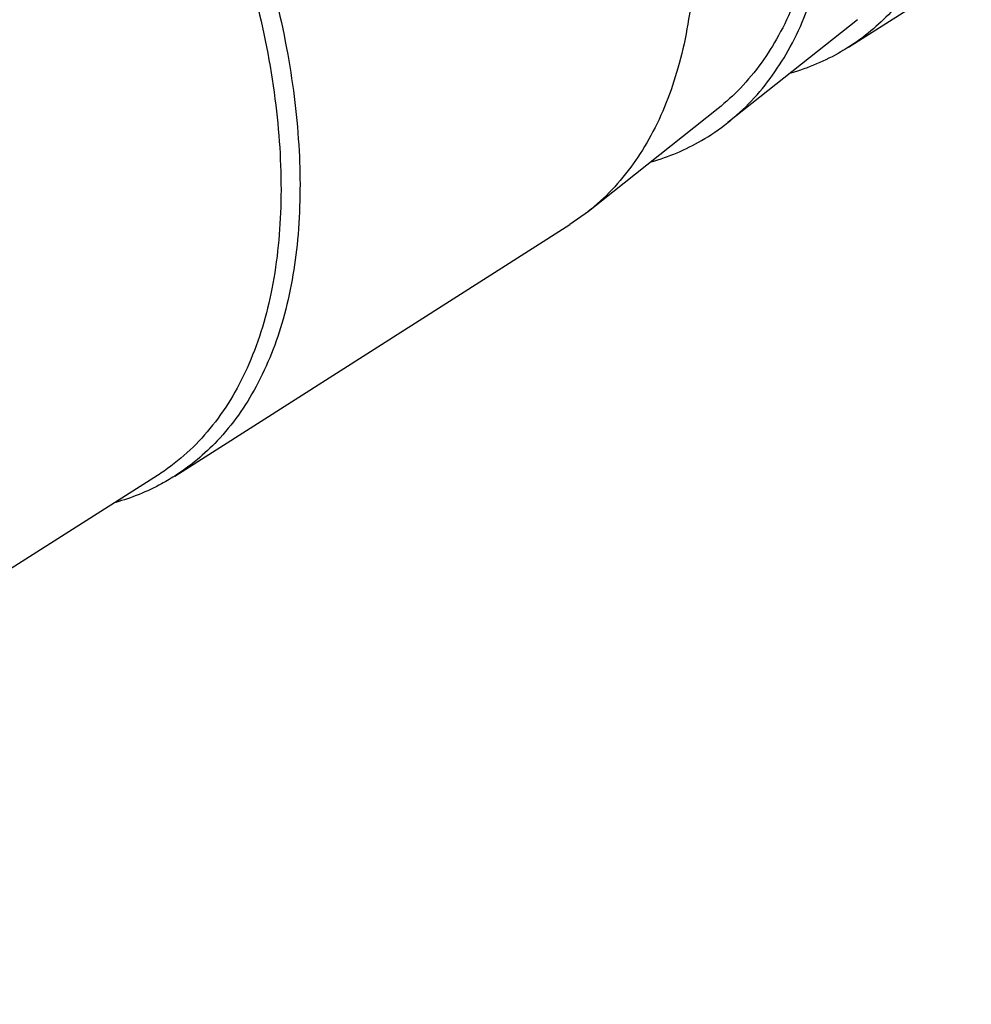
# Model space of a CAD drawing. Extents: x 0 to 420, y 0 to 297.
# Drawn here: x 322 to 347, y 183 to 208 of the extents above; entities that cross this region are included whole.
import ezdxf

# ---------------------------------------------------------------- set-up
doc = ezdxf.new("R2010")
doc.units = 0
doc.header["$LTSCALE"] = 23.1
doc.layers.get('0').update_dxf_attribs({"linetype": 'CONTINUOUS'})

msp = doc.modelspace()

# ---------------------------------------------------------------- linework, layer by layer
at = {"color": 7, "linetype": 'CONTINUOUS'}
for p, q in [((343.4968, 206.9028), (346.3066, 208.6919)), ((343.7228, 207.6001), (340.4216, 204.9804)), ((340.1758, 205.3416), (336.8746, 202.7218)), ((336.8746, 202.7218), (336.4027, 202.3857)), ((326.3526, 195.9863), (336.4027, 202.3857)), ((325.9112, 196.0016), (304.7709, 182.5406))]:
    msp.add_line(p, q, dxfattribs=at)
for points, knots in [([(315.3479, 227.0878), (316.0756, 226.6658), (317.525, 225.6918), (319.5824, 223.9557), (321.5569, 221.9306), (323.4005, 219.6654), (325.0686, 217.215), (326.5209, 214.6388), (327.7221, 211.9991), (328.6432, 209.3598), (329.2621, 206.7842), (329.5637, 204.3335), (329.5398, 202.0646), (329.1881, 200.0292), (328.5096, 198.2741), (327.5509, 196.907), (326.7475, 196.2382), (326.3526, 195.9864)], [0, 0, 0, 0, 0.0681101, 0.1409812, 0.2176053, 0.2967709, 0.3771406, 0.4573199, 0.5359232, 0.6116403, 0.683307, 0.7499853, 0.8110615, 0.8663705, 0.9163509, 0.9621995, 1, 1, 1, 1]), ([(315.0513, 226.6938), (315.8086, 226.2546), (317.3159, 225.234), (319.4465, 223.4054), (321.481, 221.2666), (323.3645, 218.875), (325.0468, 216.2944), (326.4827, 213.5941), (327.6338, 210.8464), (328.4694, 208.1246), (328.9673, 205.5006), (329.1138, 203.0424), (328.9028, 200.8121), (328.3332, 198.8653), (327.4068, 197.2553), (326.4977, 196.3886), (325.9682, 196.0379), (325.9111, 196.0017)], [0, 0, 0, 0, 0.0718358, 0.1488937, 0.2299766, 0.3136483, 0.3983314, 0.4823957, 0.5642433, 0.6423954, 0.715587, 0.7828789, 0.8437978, 0.8985181, 0.9480705, 0.9944702, 1, 1, 1, 1]), ([(346.6177, 212.8945), (346.5521, 212.2159), (346.3278, 210.9293), (345.6474, 209.1789), (344.6893, 207.8178), (343.8884, 207.1526), (343.4962, 206.9025)], [0, 0, 0, 0, 0.2929872, 0.5577864, 0.8007634, 1, 1, 1, 1]), ([(340.4214, 204.9807), (340.6343, 205.1497), (341.2545, 205.7187), (342.1004, 206.9204), (342.7808, 208.6708), (343.0051, 209.9573), (343.0707, 210.6359)], [0, 0, 0, 0, 0.1269303, 0.3918473, 0.680557, 1, 1, 1, 1]), ([(342.7097, 210.3979), (342.6399, 209.8798), (342.4174, 208.7755), (341.8001, 207.2079), (340.976, 206.0488), (340.3769, 205.5017), (340.1756, 205.342)], [0, 0, 0, 0, 0.270906, 0.5817372, 0.867158, 1, 1, 1, 1]), ([(339.5237, 208.3774), (339.4581, 207.6988), (339.2337, 206.4122), (338.5534, 204.6618), (337.7075, 203.4601), (337.0873, 202.8912), (336.8743, 202.7221)], [0, 0, 0, 0, 0.3194421, 0.608151, 0.8730672, 1, 1, 1, 1]), ([(343.4962, 206.9025), (343.4324, 206.8618), (342.9718, 206.5813), (342.4712, 206.3702), (342.0264, 206.2399)], [0, 0, 0, 0, 0.1405302, 1, 1, 1, 1]), ([(338.4794, 203.9814), (338.9242, 204.1117), (339.6043, 204.3985), (340.2105, 204.8133), (340.4214, 204.9807)], [0, 0, 0, 0, 0.6326183, 1, 1, 1, 1]), ([(326.3526, 195.9864), (326.2909, 195.9471), (326.1797, 195.8792), (326.0662, 195.8155), (326.016, 195.7883)], [0, 0, 0, 0, 0.5617336, 1, 1, 1, 1])]:
    msp.add_open_spline(points, degree=3, knots=knots, dxfattribs=at)
msp.add_open_spline([(326.016, 195.7883), (325.6467, 195.5882), (325.2545, 195.4302), (324.8506, 195.3143)], degree=3, dxfattribs=at)

doc.saveas('drawing.dxf')
